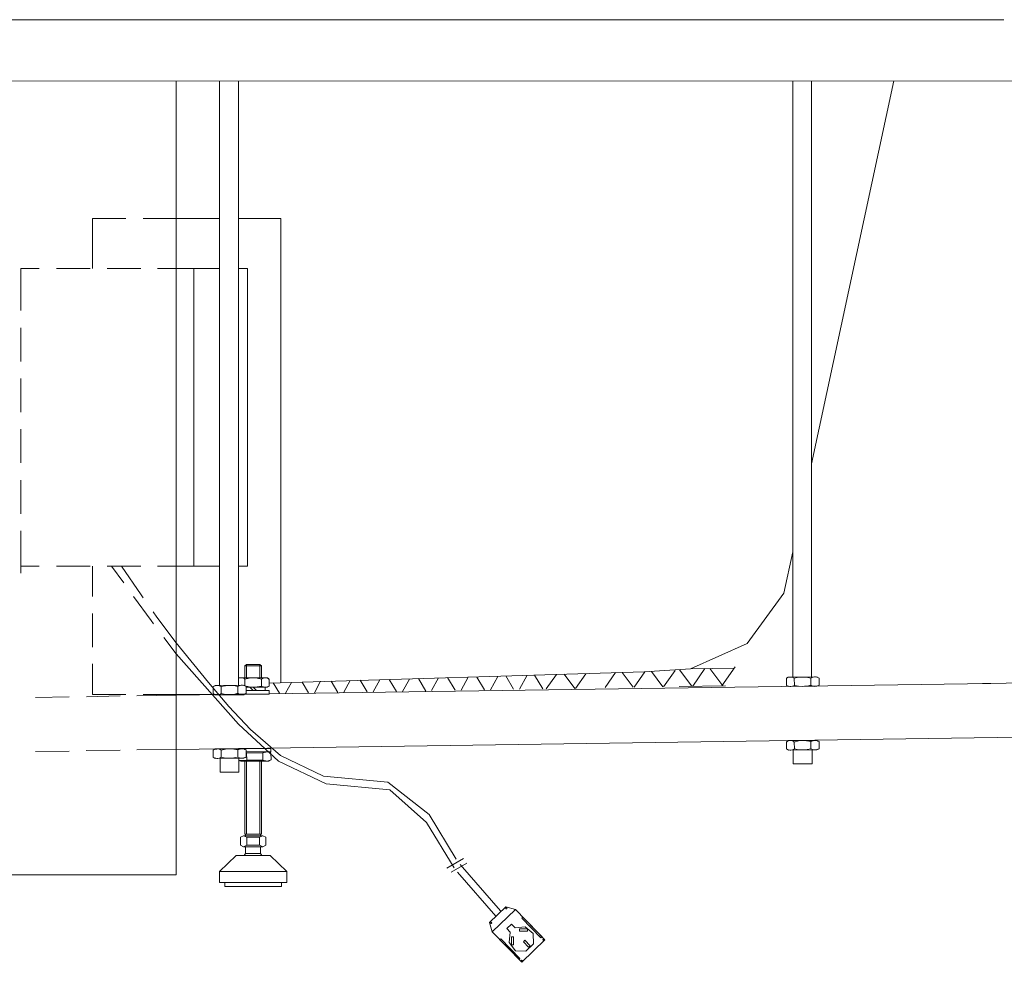
# Model space of a CAD drawing. Units: inches. Extents: x 149.1 to 237.1, y -281.8 to -216.9.
# Drawn here: x 211.3 to 224.5, y -274.6 to -262 of the extents above; entities that cross this region are included whole.
import ezdxf

# ---------------------------------------------------------------- set-up
doc = ezdxf.new("R2010")
doc.units = ezdxf.units.IN
doc.header["$MEASUREMENT"] = 0
doc.layers.add('图层 1', color=7, linetype='Continuous')

msp = doc.modelspace()

# ---------------------------------------------------------------- linework, layer by layer
at = {"layer": '图层 1', "lineweight": 9}
for points in [[(204.789, -262.002), (223.153, -262.002)], [(206.043, -262.002), (224.446, -262.002)], [(204.694, -262.822), (231.306, -262.817)], [(213.416, -262.817), (213.416, -273.4)], [(213.99, -262.817), (213.99, -270.874)], [(214.245, -262.817), (214.245, -270.869)], [(221.634, -262.817), (221.634, -270.764)], [(222.983, -262.817), (221.884, -267.923)], [(221.884, -262.817), (221.884, -270.759)], [(212.297, -265.317), (212.297, -264.653)], [(212.297, -264.653), (212.742, -264.653)], [(212.972, -264.653), (213.416, -264.653)], [(213.416, -264.653), (213.99, -264.653)], [(214.245, -264.653), (214.81, -264.653)], [(214.81, -264.653), (214.81, -270.839)], [(211.343, -265.878), (211.343, -265.317)], [(211.343, -265.317), (211.588, -265.317)], [(211.818, -265.317), (212.267, -265.317)], [(212.492, -265.317), (212.942, -265.317)], [(213.166, -265.317), (213.416, -265.317)], [(213.416, -265.317), (213.99, -265.317)], [(213.651, -265.317), (213.651, -269.284)], [(214.245, -265.317), (214.365, -265.317)], [(214.365, -265.317), (214.365, -269.284)], [(211.343, -266.558), (211.343, -266.108)], [(211.343, -267.233), (211.343, -266.783)], [(211.343, -267.908), (211.343, -267.458)], [(211.343, -268.589), (211.343, -268.138)], [(211.343, -269.379), (211.343, -268.814)], [(221.634, -269.094), (221.514, -269.644)], [(211.588, -269.284), (211.343, -269.284)], [(212.267, -269.284), (211.818, -269.284)], [(212.297, -269.689), (212.297, -269.284)], [(212.942, -269.284), (212.492, -269.284)], [(212.552, -269.284), (212.717, -269.509)], [(212.687, -269.284), (212.947, -269.669), (212.972, -269.709)], [(213.416, -269.284), (213.166, -269.284)], [(213.99, -269.284), (213.416, -269.284)], [(214.365, -269.284), (214.245, -269.284)], [(212.847, -269.689), (213.082, -270.009), (213.111, -270.054)], [(220.27, -270.654), (221.025, -270.314), (221.514, -269.644)], [(212.297, -270.364), (212.297, -269.914)], [(213.106, -269.894), (213.157, -269.964), (213.416, -270.309)], [(213.251, -270.234), (213.416, -270.454)], [(213.416, -270.309), (213.846, -270.834), (214.116, -271.154), (214.405, -271.464), (214.805, -271.809), (215.379, -272.084), (216.234, -272.164), (216.788, -272.595), (217.148, -273.19)], [(213.416, -270.454), (214.245, -271.389), (214.78, -271.885), (215.415, -272.184), (216.263, -272.265), (216.749, -272.7), (217.118, -273.305)], [(212.297, -270.994), (212.297, -270.589)], [(214.351, -270.594), (214.33, -270.614)], [(214.55, -270.614), (214.33, -270.614)], [(214.33, -270.775), (214.33, -270.614)], [(214.531, -270.594), (214.351, -270.594)], [(214.351, -270.775), (214.351, -270.594)], [(214.531, -270.594), (214.55, -270.614)], [(214.531, -270.775), (214.531, -270.594)], [(214.55, -270.775), (214.55, -270.614)], [(219.651, -270.694), (220.27, -270.654)], [(220.27, -270.654), (220.855, -270.644)], [(220.46, -270.649), (220.3, -270.884)], [(220.53, -270.649), (220.7, -270.879)], [(220.865, -270.629), (220.69, -270.879)], [(214.245, -270.779), (214.256, -270.775)], [(214.245, -270.779), (214.26, -270.775), (214.28, -270.775), (214.3, -270.775), (214.316, -270.779), (214.33, -270.789)], [(214.256, -270.775), (214.63, -270.775)], [(214.33, -270.789), (214.385, -270.779), (214.44, -270.775), (214.495, -270.779), (214.55, -270.789)], [(214.55, -270.789), (214.565, -270.784), (214.58, -270.779), (214.595, -270.775), (214.611, -270.775), (214.625, -270.779), (214.645, -270.784), (214.655, -270.794)], [(214.55, -270.789), (214.565, -270.784), (214.58, -270.779), (214.595, -270.775), (214.611, -270.775), (214.625, -270.779), (214.645, -270.784), (214.655, -270.794)], [(214.655, -270.794), (214.63, -270.775)], [(214.655, -270.844), (219.651, -270.694)], [(216.643, -270.784), (216.744, -270.95)], [(216.913, -270.775), (216.818, -270.944)], [(217.033, -270.769), (217.133, -270.939)], [(217.308, -270.764), (217.213, -270.939)], [(217.423, -270.764), (217.523, -270.934)], [(217.703, -270.754), (217.603, -270.934)], [(217.808, -270.749), (217.912, -270.924)], [(218.092, -270.739), (217.992, -270.924)], [(218.192, -270.739), (218.302, -270.919)], [(218.482, -270.729), (218.347, -270.919)], [(218.587, -270.724), (218.727, -270.914)], [(218.876, -270.719), (218.736, -270.914)], [(219.271, -270.704), (219.131, -270.904)], [(219.361, -270.704), (219.506, -270.899)], [(219.661, -270.694), (219.521, -270.899)], [(219.751, -270.689), (219.901, -270.894)], [(220.065, -270.674), (219.91, -270.894)], [(220.125, -270.669), (220.29, -270.884)], [(221.549, -270.779), (221.574, -270.764)], [(221.654, -270.779), (221.644, -270.775), (221.624, -270.764), (221.61, -270.764), (221.594, -270.764), (221.579, -270.764), (221.559, -270.775), (221.549, -270.779)], [(221.654, -270.779), (221.644, -270.775), (221.624, -270.764), (221.61, -270.764), (221.594, -270.764), (221.579, -270.764), (221.559, -270.775), (221.549, -270.779)], [(221.549, -270.874), (221.549, -270.779)], [(221.954, -270.759), (221.574, -270.764)], [(221.874, -270.779), (221.819, -270.764), (221.764, -270.764), (221.709, -270.764), (221.654, -270.779)], [(221.659, -270.874), (221.654, -270.779)], [(221.984, -270.779), (221.969, -270.769), (221.954, -270.764), (221.939, -270.759), (221.924, -270.759), (221.904, -270.764), (221.889, -270.769), (221.874, -270.779)], [(221.874, -270.869), (221.874, -270.779)], [(221.984, -270.779), (221.954, -270.759)], [(221.984, -270.869), (221.984, -270.779)], [(224.162, -270.85), (229.207, -270.779)], [(213.416, -271.004), (224.272, -270.85)], [(213.906, -270.889), (213.936, -270.874)], [(214.016, -270.889), (214.001, -270.884), (213.986, -270.874), (213.971, -270.874), (213.956, -270.874), (213.936, -270.879), (213.921, -270.884), (213.906, -270.889)], [(214.016, -270.889), (214.001, -270.884), (213.986, -270.874), (213.971, -270.874), (213.956, -270.874), (213.936, -270.879), (213.921, -270.884), (213.906, -270.889)], [(213.906, -270.984), (213.906, -270.889)], [(214.316, -270.869), (213.936, -270.874)], [(214.236, -270.889), (214.181, -270.874), (214.125, -270.874), (214.071, -270.879), (214.016, -270.889)], [(214.016, -270.984), (214.016, -270.889)], [(214.345, -270.889), (214.33, -270.879), (214.316, -270.874), (214.3, -270.869), (214.28, -270.869), (214.265, -270.874), (214.251, -270.879), (214.236, -270.889)], [(214.236, -270.979), (214.236, -270.889)], [(214.345, -270.889), (214.316, -270.869)], [(214.33, -270.879), (214.33, -270.789)], [(214.55, -270.884), (214.495, -270.894), (214.44, -270.899), (214.385, -270.894), (214.33, -270.879)], [(214.345, -270.979), (214.345, -270.889)], [(214.351, -270.899), (214.345, -270.894)], [(214.345, -270.899), (214.396, -270.899)], [(214.345, -270.899), (214.625, -270.899)], [(214.44, -270.944), (214.396, -270.899)], [(214.485, -270.944), (214.44, -270.899)], [(214.44, -270.899), (214.6, -270.899)], [(214.55, -270.884), (214.55, -270.789)], [(214.655, -270.884), (214.64, -270.889), (214.625, -270.899), (214.611, -270.899), (214.595, -270.899), (214.58, -270.894), (214.56, -270.889), (214.55, -270.884)], [(214.655, -270.884), (214.64, -270.889), (214.625, -270.899), (214.611, -270.899), (214.595, -270.899), (214.58, -270.894), (214.56, -270.889), (214.55, -270.884)], [(214.6, -270.899), (214.6, -270.944)], [(214.625, -270.899), (214.655, -270.884)], [(214.655, -270.884), (214.655, -270.794)], [(214.705, -270.839), (214.79, -270.979)], [(214.95, -270.834), (214.87, -270.979)], [(215.095, -270.829), (215.18, -270.974)], [(215.339, -270.819), (215.26, -270.974)], [(215.479, -270.819), (215.57, -270.97)], [(215.734, -270.809), (215.65, -270.964)], [(215.869, -270.804), (215.959, -270.959)], [(216.129, -270.799), (216.039, -270.959)], [(216.254, -270.794), (216.349, -270.954)], [(216.523, -270.789), (216.429, -270.954)], [(220.121, -270.889), (220.735, -270.879)], [(221.579, -270.889), (221.549, -270.874)], [(221.549, -270.874), (221.564, -270.879), (221.579, -270.884), (221.594, -270.889), (221.61, -270.889), (221.629, -270.884), (221.644, -270.879), (221.659, -270.874)], [(221.549, -270.874), (221.564, -270.879), (221.579, -270.884), (221.594, -270.889), (221.61, -270.889), (221.629, -270.884), (221.644, -270.879), (221.659, -270.874)], [(221.954, -270.884), (221.579, -270.889)], [(221.659, -270.874), (221.709, -270.884), (221.769, -270.889), (221.824, -270.884), (221.874, -270.869)], [(221.874, -270.869), (221.889, -270.879), (221.904, -270.884), (221.924, -270.884), (221.939, -270.884), (221.954, -270.884), (221.969, -270.879), (221.984, -270.869)], [(221.939, -270.884), (221.929, -270.889)], [(221.954, -270.884), (221.984, -270.869)], [(211.538, -271.034), (211.987, -271.025)], [(212.218, -271.025), (212.667, -271.014)], [(212.742, -270.994), (212.297, -270.994)], [(212.891, -271.014), (213.416, -271.004)], [(213.416, -270.994), (212.972, -270.994)], [(213.99, -270.994), (213.416, -270.994)], [(213.936, -270.999), (213.906, -270.984)], [(213.906, -270.984), (213.921, -270.989), (213.941, -270.999), (213.956, -270.999), (213.971, -270.999), (213.986, -270.994), (214.006, -270.989), (214.016, -270.984)], [(213.906, -270.984), (213.921, -270.989), (213.941, -270.999), (213.956, -270.999), (213.971, -270.999), (213.986, -270.994), (214.006, -270.989), (214.016, -270.984)], [(214.316, -270.999), (213.936, -270.999)], [(214.016, -270.984), (214.071, -270.994), (214.125, -270.999), (214.181, -270.994), (214.236, -270.979)], [(214.655, -270.989), (214.225, -270.989)], [(214.236, -270.979), (214.251, -270.989), (214.265, -270.994), (214.28, -270.994), (214.3, -270.994), (214.316, -270.994), (214.33, -270.989), (214.345, -270.979)], [(214.316, -270.999), (214.345, -270.979)], [(214.345, -270.944), (214.655, -270.944)], [(214.655, -270.944), (214.655, -270.989)], [(214.94, -271.705), (228.004, -271.515)], [(221.549, -271.63), (221.574, -271.61)], [(221.654, -271.63), (221.644, -271.619), (221.624, -271.614), (221.61, -271.61), (221.594, -271.61), (221.579, -271.614), (221.559, -271.619), (221.549, -271.63)], [(221.654, -271.63), (221.644, -271.619), (221.624, -271.614), (221.61, -271.61), (221.594, -271.61), (221.579, -271.614), (221.559, -271.619), (221.549, -271.63)], [(221.549, -271.719), (221.549, -271.63)], [(221.954, -271.61), (221.574, -271.61)], [(221.874, -271.624), (221.819, -271.614), (221.764, -271.61), (221.709, -271.614), (221.654, -271.63)], [(221.659, -271.719), (221.654, -271.63)], [(221.984, -271.624), (221.969, -271.619), (221.954, -271.61), (221.939, -271.61), (221.924, -271.61), (221.904, -271.614), (221.889, -271.619), (221.874, -271.624)], [(221.874, -271.719), (221.874, -271.624)], [(221.984, -271.624), (221.954, -271.61)], [(221.984, -271.719), (221.984, -271.624)], [(211.538, -271.754), (211.987, -271.749)], [(212.212, -271.744), (212.667, -271.739)], [(212.891, -271.734), (213.416, -271.729)], [(213.416, -271.729), (214.94, -271.705)], [(213.906, -271.739), (213.936, -271.719)], [(214.016, -271.739), (214.001, -271.729), (213.986, -271.725), (213.971, -271.719), (213.956, -271.725), (213.936, -271.725), (213.921, -271.729), (213.906, -271.739)], [(214.016, -271.739), (214.001, -271.729), (213.986, -271.725), (213.971, -271.719), (213.956, -271.725), (213.936, -271.725), (213.921, -271.729), (213.906, -271.739)], [(213.906, -271.829), (213.906, -271.739)], [(213.936, -271.849), (213.906, -271.829)], [(213.906, -271.829), (213.921, -271.839), (213.941, -271.845), (213.956, -271.849), (213.971, -271.849), (213.986, -271.845), (214.006, -271.839), (214.016, -271.829)], [(213.906, -271.829), (213.921, -271.839), (213.941, -271.845), (213.956, -271.849), (213.971, -271.849), (213.986, -271.845), (214.006, -271.839), (214.016, -271.829)], [(214.316, -271.719), (213.936, -271.719)], [(214.236, -271.734), (214.181, -271.725), (214.125, -271.719), (214.071, -271.725), (214.016, -271.739)], [(214.016, -271.829), (214.016, -271.739)], [(214.016, -271.829), (214.071, -271.845), (214.125, -271.845), (214.181, -271.839), (214.236, -271.829)], [(214.345, -271.734), (214.33, -271.729), (214.316, -271.719), (214.3, -271.719), (214.28, -271.719), (214.265, -271.725), (214.251, -271.729), (214.236, -271.734)], [(214.236, -271.829), (214.236, -271.734)], [(214.236, -271.829), (214.251, -271.834), (214.265, -271.845), (214.28, -271.845), (214.3, -271.845), (214.316, -271.839), (214.33, -271.834), (214.345, -271.829)], [(214.675, -271.714), (214.245, -271.714)], [(214.245, -271.714), (214.245, -271.729)], [(214.345, -271.734), (214.316, -271.719)], [(214.316, -271.845), (214.345, -271.829)], [(214.345, -271.829), (214.345, -271.734)], [(214.345, -271.76), (214.675, -271.76)], [(214.345, -271.76), (214.65, -271.76)], [(214.351, -271.779), (214.345, -271.774)], [(214.571, -271.774), (214.351, -271.779)], [(214.351, -271.779), (214.356, -271.869)], [(214.675, -271.774), (214.625, -271.76), (214.571, -271.774)], [(214.675, -271.774), (214.625, -271.76), (214.571, -271.774)], [(214.571, -271.774), (214.571, -271.869)], [(214.65, -271.76), (214.675, -271.774)], [(214.675, -271.76), (214.675, -271.714)], [(214.675, -271.774), (214.68, -271.865)], [(221.549, -271.719), (221.564, -271.729), (221.579, -271.734), (221.594, -271.739), (221.61, -271.739), (221.629, -271.734), (221.644, -271.729), (221.659, -271.719)], [(221.549, -271.719), (221.564, -271.729), (221.579, -271.734), (221.594, -271.739), (221.61, -271.739), (221.629, -271.734), (221.644, -271.729), (221.659, -271.719)], [(221.579, -271.739), (221.549, -271.719)], [(221.954, -271.734), (221.579, -271.739)], [(221.639, -271.739), (221.639, -271.919)], [(221.659, -271.719), (221.709, -271.734), (221.769, -271.734), (221.824, -271.729), (221.874, -271.719)], [(221.874, -271.719), (221.889, -271.725), (221.904, -271.734), (221.924, -271.734), (221.939, -271.734), (221.954, -271.729), (221.969, -271.725), (221.984, -271.719)], [(221.894, -271.734), (221.894, -271.919)], [(221.954, -271.734), (221.984, -271.719)], [(214.316, -271.845), (213.936, -271.849)], [(214.001, -271.849), (214.001, -272.029)], [(214.251, -271.845), (214.251, -272.029)], [(214.251, -271.874), (214.356, -271.869)], [(214.251, -271.874), (214.276, -271.885)], [(214.276, -271.885), (214.65, -271.885)], [(214.33, -272.855), (214.33, -271.885)], [(214.351, -272.855), (214.351, -271.885)], [(214.356, -271.869), (214.571, -271.869)], [(214.531, -272.855), (214.531, -271.885)], [(214.55, -272.855), (214.55, -271.885)], [(214.571, -271.869), (214.625, -271.885), (214.68, -271.865)], [(214.571, -271.869), (214.625, -271.885), (214.68, -271.865)], [(214.68, -271.865), (214.65, -271.885)], [(221.639, -271.919), (221.894, -271.919)], [(214.001, -272.029), (214.251, -272.029)], [(214.356, -272.895), (214.311, -272.88), (214.271, -272.895)], [(214.311, -272.88), (214.571, -272.88)], [(214.33, -272.855), (214.55, -272.855)], [(214.34, -272.88), (214.34, -272.855)], [(214.525, -272.88), (214.571, -272.88)], [(214.611, -272.895), (214.571, -272.88), (214.525, -272.895)], [(214.54, -272.88), (214.54, -272.855)], [(214.271, -273.005), (214.271, -272.895)], [(214.271, -273.005), (214.311, -273.025), (214.356, -273.005)], [(214.356, -273.005), (214.356, -272.895)], [(214.525, -272.895), (214.356, -272.895)], [(214.356, -273.005), (214.525, -273.005)], [(214.525, -273.005), (214.525, -272.895)], [(214.525, -273.005), (214.571, -273.025), (214.611, -273.005)], [(214.611, -273.005), (214.611, -272.895)], [(214.216, -273.14), (213.99, -273.355)], [(214.665, -273.14), (214.216, -273.14)], [(214.311, -273.025), (214.571, -273.025)], [(214.34, -273.114), (214.32, -273.14)], [(214.34, -273.114), (214.34, -273.025)], [(214.34, -273.114), (214.54, -273.114)], [(214.54, -273.114), (214.54, -273.025)], [(214.555, -273.14), (214.54, -273.114)], [(214.67, -273.145), (214.66, -273.14)], [(214.665, -273.14), (214.89, -273.355)], [(217.023, -273.31), (217.243, -273.18)], [(217.078, -273.365), (217.288, -273.245)], [(217.198, -273.26), (217.737, -273.88)], [(213.416, -273.4), (206.407, -273.4)], [(214.89, -273.355), (213.99, -273.355)], [(213.99, -273.5), (213.99, -273.355)], [(214.89, -273.5), (214.89, -273.355)], [(217.163, -273.365), (217.677, -273.95)], [(214.89, -273.5), (213.99, -273.5)], [(214.061, -273.5), (214.061, -273.555)], [(214.82, -273.555), (214.82, -273.5)], [(214.061, -273.555), (214.82, -273.555)], [(217.808, -273.825), (217.593, -274.035)], [(217.628, -274.16), (217.937, -273.86)], [(217.812, -273.85), (217.823, -273.85), (217.823, -273.845), (217.823, -273.835), (217.812, -273.835), (217.808, -273.835), (217.803, -273.845), (217.808, -273.85), (217.812, -273.85), (217.812, -273.85)], [(217.937, -273.86), (217.808, -273.825)], [(217.937, -273.86), (218.327, -274.265)], [(217.628, -274.16), (217.593, -274.035)], [(217.613, -274.05), (217.617, -274.045), (217.623, -274.04), (217.617, -274.035), (217.613, -274.03), (217.608, -274.035), (217.603, -274.04), (217.608, -274.045), (217.613, -274.05), (217.613, -274.05)], [(217.823, -274.115), (217.883, -274.055)], [(217.883, -274.055), (217.932, -274.105)], [(218.292, -274.225), (218.277, -274.24), (218.023, -273.975), (218.037, -273.965), (218.292, -274.225), (218.292, -274.225)], [(218.023, -274.565), (217.628, -274.16)], [(217.867, -274.165), (217.823, -274.115)], [(217.867, -274.165), (217.852, -274.3), (217.937, -274.41), (218.077, -274.415), (218.177, -274.32), (218.172, -274.18), (218.067, -274.09), (217.932, -274.105)], [(218.097, -274.12), (218.097, -274.15), (217.992, -274.15), (217.992, -274.12), (218.097, -274.12), (218.097, -274.12)], [(217.987, -274.525), (217.997, -274.515), (217.743, -274.25), (217.728, -274.265), (217.987, -274.525), (217.987, -274.525)], [(217.912, -274.33), (217.883, -274.33), (217.883, -274.225), (217.912, -274.225), (217.912, -274.33), (217.912, -274.33)], [(218.023, -274.565), (218.327, -274.265)], [(218.132, -274.345), (218.112, -274.365), (218.043, -274.29), (218.062, -274.27), (218.132, -274.345), (218.132, -274.345)], [(218.312, -274.275), (218.317, -274.275), (218.322, -274.265), (218.317, -274.26), (218.312, -274.255), (218.307, -274.26), (218.302, -274.265), (218.307, -274.275), (218.312, -274.275), (218.312, -274.275)], [(218.023, -274.555), (218.032, -274.555), (218.032, -274.546), (218.032, -274.54), (218.023, -274.535), (218.017, -274.54), (218.017, -274.546), (218.017, -274.555), (218.023, -274.555), (218.023, -274.555)]]:
    msp.add_lwpolyline(points, dxfattribs=at)

doc.saveas('drawing.dxf')
